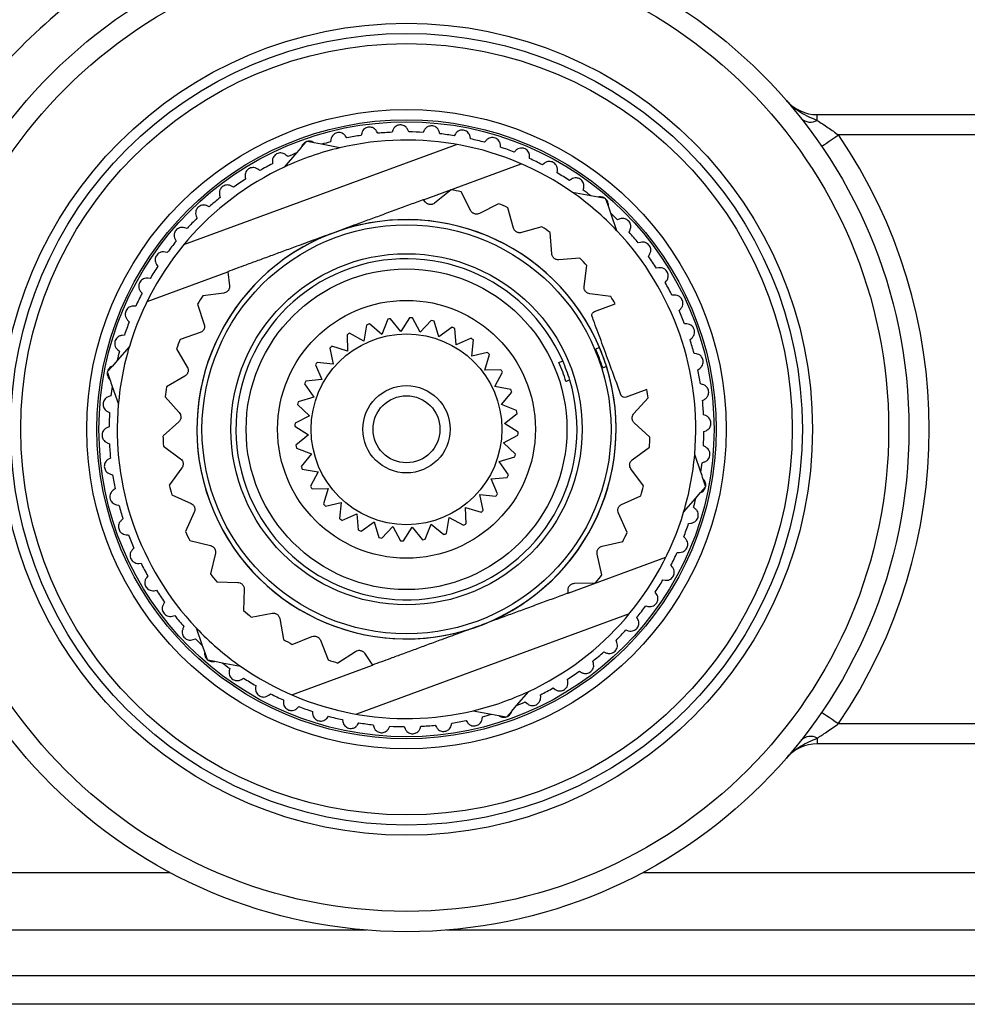
# Model space of a CAD drawing. Extents: x -1 to 787, y 0 to 385.
# Drawn here: x 223 to 270, y 288 to 336 of the extents above; entities that cross this region are included whole.
import ezdxf

# ---------------------------------------------------------------- set-up
doc = ezdxf.new("R2010")
doc.units = 0
doc.header["$LTSCALE"] = 10
doc.layers.get('0').update_dxf_attribs({"color": 2, "linetype": 'CONTINUOUS'})

msp = doc.modelspace()

# ---------------------------------------------------------------- linework, layer by layer
at = {"color": 2, "linetype": 'Continuous', "lineweight": 25}
for p, q in [((262.771, 331.409), (262.771, 331.694)), ((262.771, 331.694), (296.764, 331.694)), ((241.123, 330.775), (241.066, 330.876)), ((241.868, 330.934), (241.827, 330.827)), ((242.654, 330.844), (242.609, 330.949)), ((243.412, 330.923), (243.36, 330.821)), ((244.185, 330.751), (244.151, 330.861)), ((237.595, 330.355), (237.357, 330.08)), ((237.611, 330.373), (237.595, 330.355)), ((237.633, 330.369), (237.611, 330.373)), ((237.992, 330.3), (237.633, 330.369)), ((238.818, 330.472), (238.8, 330.359)), ((239.606, 330.548), (239.54, 330.641)), ((240.331, 330.783), (240.301, 330.672)), ((244.947, 330.751), (244.885, 330.655)), ((245.698, 330.5), (245.675, 330.612)), ((246.456, 330.42), (246.384, 330.331)), ((299.26, 330.694), (263.819, 330.694)), ((231.572, 325.292), (244.997, 330.231)), ((237.357, 330.08), (237.119, 329.805)), ((238.348, 330.232), (237.992, 330.3)), ((239.25, 330.059), (238.348, 330.232)), ((247.176, 330.091), (247.165, 330.205)), ((247.921, 329.933), (247.84, 329.851)), ((235.931, 329.387), (235.937, 329.272)), ((237.119, 329.805), (236.519, 329.11)), ((236.686, 329.624), (236.602, 329.702)), ((248.603, 329.53), (248.604, 329.645)), ((235.314, 328.939), (235.222, 329.007)), ((243.375, 327.503), (248.192, 329.275)), ((249.328, 329.295), (249.239, 329.223)), ((249.964, 328.823), (249.977, 328.937)), ((234.588, 328.624), (234.606, 328.51)), ((250.66, 328.513), (250.564, 328.451)), ((234.022, 328.114), (233.923, 328.172)), ((244.736, 327.991), (243.925, 327.333)), ((251.243, 327.978), (251.269, 328.09)), ((233.332, 327.724), (233.362, 327.614)), ((243.474, 327.38), (243.375, 327.503)), ((245.707, 326.962), (245.225, 327.89)), ((251.616, 327.693), (250.715, 327.866)), ((251.973, 327.625), (251.616, 327.693)), ((252.331, 327.556), (251.973, 327.625)), ((252.354, 327.552), (252.331, 327.556)), ((252.362, 327.53), (252.354, 327.552)), ((252.482, 327.186), (252.362, 327.53)), ((232.822, 327.158), (232.718, 327.206)), ((247.066, 327.308), (246.138, 326.826)), ((247.81, 326.104), (247.525, 327.11)), ((252.601, 326.843), (252.482, 327.186)), ((232.178, 326.699), (232.219, 326.592)), ((252.902, 325.975), (252.601, 326.843)), ((253.044, 326.556), (252.937, 326.515)), ((231.73, 326.082), (231.621, 326.119)), ((249.21, 326.169), (248.205, 325.884)), ((253.503, 325.911), (253.551, 326.015)), ((231.136, 325.558), (231.188, 325.456)), ((238.863, 325.843), (238.975, 325.884)), ((238.975, 325.884), (239.087, 325.925)), ((249.697, 324.841), (249.62, 325.883)), ((254.07, 325.401), (253.959, 325.371)), ((230.755, 324.898), (230.643, 324.923)), ((251.082, 324.622), (250.039, 324.545)), ((254.459, 324.712), (254.517, 324.81)), ((230.22, 324.315), (230.283, 324.219)), ((251.291, 323.223), (251.425, 324.259)), ((254.969, 324.145), (254.855, 324.127)), ((229.757, 322.494), (233.732, 323.956)), ((229.91, 323.619), (229.796, 323.632)), ((233.732, 323.956), (233.819, 323.262)), ((255.284, 323.419), (255.352, 323.511)), ((229.439, 322.983), (229.511, 322.894)), ((233.541, 322.905), (232.505, 322.775)), ((252.603, 322.73), (251.567, 322.864)), ((255.732, 322.803), (255.617, 322.796)), ((229.203, 322.258), (229.088, 322.259)), ((232.239, 322.351), (232.575, 321.362)), ((251.805, 322), (252.825, 322.375)), ((255.969, 322.047), (256.047, 322.132)), ((241.613, 321.616), (241.325, 320.867)), ((242.26, 321.015), (241.756, 321.638)), ((242.688, 321.692), (242.26, 321.015)), ((243.205, 320.976), (242.833, 321.686)), ((228.801, 321.576), (228.882, 321.495)), ((240.573, 321.331), (240.436, 320.541)), ((241.325, 320.867), (240.709, 321.381)), ((243.758, 321.557), (243.205, 320.976)), ((244.126, 320.755), (243.899, 321.524)), ((244.781, 321.217), (244.126, 320.755)), ((244.985, 320.358), (244.912, 321.156)), ((256.35, 321.387), (256.236, 321.393)), ((228.642, 320.831), (228.528, 320.82)), ((232.375, 320.956), (231.385, 320.62)), ((239.608, 320.848), (239.629, 320.047)), ((240.436, 320.541), (239.732, 320.924)), ((245.718, 320.683), (244.985, 320.358)), ((256.507, 320.612), (256.594, 320.687)), ((228.887, 320.278), (228.287, 319.584)), ((231.211, 320.152), (231.739, 319.25)), ((238.757, 320.187), (238.933, 319.405)), ((239.629, 320.047), (238.863, 320.285)), ((245.75, 319.8), (245.835, 320.598)), ((228.313, 320.111), (228.403, 320.039)), ((246.532, 319.977), (245.75, 319.8)), ((246.392, 319.105), (246.63, 319.87)), ((256.817, 319.915), (256.704, 319.933)), ((228.049, 319.309), (227.811, 319.033)), ((228.287, 319.584), (228.049, 319.309)), ((238.051, 319.372), (238.376, 318.64)), ((238.933, 319.405), (238.136, 319.49)), ((256.893, 319.127), (256.986, 319.194)), ((227.811, 319.033), (227.796, 319.015)), ((227.796, 319.015), (227.803, 318.993)), ((227.803, 318.993), (227.923, 318.649)), ((231.624, 318.812), (230.723, 318.284)), ((247.193, 319.125), (246.392, 319.105)), ((246.886, 318.297), (247.269, 319.001)), ((228.042, 318.306), (228.344, 317.439)), ((237.517, 318.436), (237.979, 317.781)), ((238.376, 318.64), (237.578, 318.567)), ((247.676, 318.161), (246.886, 318.297)), ((257.128, 318.402), (257.017, 318.432)), ((227.982, 317.84), (227.872, 317.806)), ((230.646, 317.79), (231.345, 317.014)), ((237.979, 317.781), (237.21, 317.554)), ((247.212, 317.409), (247.726, 318.025)), ((254.379, 318.152), (253.358, 317.776)), ((253.737, 316.964), (254.44, 317.737)), ((237.176, 317.413), (237.757, 316.86)), ((247.961, 317.121), (247.212, 317.409)), ((257.121, 317.611), (257.221, 317.667)), ((227.81, 317.067), (227.912, 317.015)), ((237.757, 316.86), (237.047, 316.488)), ((247.36, 316.474), (247.983, 316.978)), ((257.279, 316.865), (257.172, 316.906)), ((227.89, 316.309), (227.784, 316.264)), ((231.321, 316.562), (230.544, 315.863)), ((237.041, 316.343), (237.719, 315.915)), ((248.037, 316.045), (247.36, 316.474)), ((254.533, 315.809), (253.759, 316.511)), ((237.719, 315.915), (237.095, 315.411)), ((247.322, 315.528), (248.031, 315.901)), ((257.189, 316.079), (257.294, 316.124)), ((227.799, 315.523), (227.907, 315.482)), ((230.568, 315.364), (231.409, 314.743)), ((247.903, 314.976), (247.322, 315.528)), ((253.663, 314.694), (254.507, 315.31)), ((257.269, 315.321), (257.166, 315.373)), ((237.118, 315.268), (237.866, 314.98)), ((237.866, 314.98), (237.353, 314.364)), ((247.1, 314.608), (247.869, 314.835)), ((257.036, 314.083), (256.735, 314.95)), ((227.958, 314.777), (227.858, 314.721)), ((247.562, 313.953), (247.1, 314.608)), ((257.096, 314.548), (257.206, 314.582)), ((227.95, 313.986), (228.061, 313.956)), ((231.476, 314.296), (230.856, 313.455)), ((237.403, 314.228), (238.193, 314.091)), ((238.193, 314.091), (237.81, 313.387)), ((254.21, 313.403), (253.594, 314.246)), ((246.703, 313.749), (247.501, 313.821)), ((247.028, 313.016), (246.703, 313.749)), ((257.029, 313.08), (257.268, 313.356)), ((257.275, 313.395), (257.156, 313.739)), ((257.268, 313.356), (257.283, 313.373)), ((257.283, 313.373), (257.275, 313.395)), ((228.186, 313.261), (228.092, 313.195)), ((230.98, 312.971), (231.929, 312.532)), ((237.885, 313.263), (238.687, 313.284)), ((238.687, 313.284), (238.448, 312.518)), ((246.145, 312.983), (246.943, 312.899)), ((246.322, 312.201), (246.145, 312.983)), ((253.133, 312.485), (254.084, 312.919)), ((256.792, 312.805), (257.029, 313.08)), ((228.261, 312.473), (228.374, 312.455)), ((238.546, 312.412), (239.328, 312.588)), ((239.328, 312.588), (239.244, 311.791)), ((256.191, 312.11), (256.792, 312.805)), ((232.085, 312.108), (231.647, 311.159)), ((239.361, 311.705), (240.094, 312.031)), ((240.094, 312.031), (240.166, 311.232)), ((245.45, 312.341), (246.215, 312.103)), ((245.47, 311.54), (245.45, 312.341)), ((253.409, 311.111), (252.975, 312.061)), ((256.765, 312.278), (256.676, 312.35)), ((228.571, 311.777), (228.485, 311.701)), ((240.298, 311.172), (240.953, 311.634)), ((240.953, 311.634), (241.18, 310.865)), ((241.321, 310.831), (241.873, 311.412)), ((241.873, 311.412), (242.246, 310.702)), ((243.466, 310.773), (243.754, 311.521)), ((243.754, 311.521), (244.37, 311.008)), ((244.506, 311.058), (244.642, 311.848)), ((244.642, 311.848), (245.346, 311.464)), ((256.436, 311.558), (256.55, 311.568)), ((228.728, 311.001), (228.843, 310.995)), ((242.39, 310.696), (242.819, 311.374)), ((242.819, 311.374), (243.323, 310.75)), ((231.866, 310.71), (232.883, 310.472)), ((252.17, 310.428), (253.188, 310.662)), ((256.278, 310.812), (256.197, 310.893)), ((229.109, 310.341), (229.031, 310.257)), ((233.122, 310.087), (232.883, 309.07)), ((252.163, 309.027), (251.93, 310.045)), ((255.875, 310.13), (255.99, 310.129)), ((229.347, 309.586), (229.461, 309.592)), ((250.503, 308.122), (255.321, 309.894)), ((255.64, 309.405), (255.568, 309.495)), ((229.795, 308.969), (229.726, 308.877)), ((233.188, 308.674), (234.233, 308.645)), ((250.812, 308.608), (251.857, 308.632)), ((255.169, 308.77), (255.282, 308.756)), ((230.11, 308.243), (230.223, 308.261)), ((234.544, 308.316), (234.515, 307.272)), ((250.503, 308.122), (250.5, 308.281)), ((254.859, 308.073), (254.796, 308.169)), ((230.62, 307.677), (230.561, 307.578)), ((234.893, 306.945), (235.922, 307.127)), ((253.507, 307.096), (240.081, 302.158)), ((254.323, 307.49), (254.435, 307.465)), ((231.009, 306.987), (231.12, 307.017)), ((236.293, 306.868), (236.475, 305.839)), ((253.942, 306.83), (253.89, 306.932)), ((231.575, 306.477), (231.527, 306.373)), ((232.176, 306.413), (232.478, 305.546)), ((245.992, 306.463), (246.104, 306.504)), ((246.104, 306.504), (246.215, 306.545)), ((253.349, 306.306), (253.458, 306.269)), ((232.034, 305.832), (232.142, 305.874)), ((236.912, 305.596), (237.883, 305.981)), ((238.298, 305.802), (238.684, 304.83)), ((252.901, 305.689), (252.86, 305.797)), ((232.478, 305.546), (232.597, 305.203)), ((232.597, 305.203), (232.717, 304.858)), ((239.16, 304.68), (240.034, 305.253)), ((240.477, 305.161), (240.861, 304.576)), ((252.256, 305.23), (252.36, 305.182)), ((232.717, 304.858), (232.724, 304.836)), ((232.724, 304.836), (232.747, 304.832)), ((232.747, 304.832), (233.105, 304.763)), ((233.105, 304.763), (233.462, 304.695)), ((233.462, 304.695), (234.364, 304.523)), ((251.746, 304.664), (251.716, 304.775)), ((233.835, 304.41), (233.81, 304.298)), ((236.886, 303.113), (240.861, 304.576)), ((251.057, 304.275), (251.155, 304.216)), ((234.418, 303.875), (234.515, 303.937)), ((250.49, 303.765), (250.472, 303.878)), ((235.115, 303.565), (235.101, 303.451)), ((235.751, 303.093), (235.84, 303.166)), ((247.959, 302.584), (248.559, 303.278)), ((249.764, 303.45), (249.856, 303.381)), ((236.475, 302.858), (236.474, 302.743)), ((248.392, 302.764), (248.477, 302.686)), ((249.148, 303.002), (249.142, 303.116)), ((237.157, 302.456), (237.238, 302.537)), ((237.903, 302.297), (237.913, 302.183)), ((245.828, 302.329), (246.73, 302.156)), ((247.483, 302.033), (247.722, 302.309)), ((247.722, 302.309), (247.959, 302.584)), ((238.623, 301.968), (238.695, 302.058)), ((239.381, 301.889), (239.403, 301.776)), ((240.131, 301.637), (240.194, 301.733)), ((244.747, 301.605), (244.777, 301.716)), ((245.472, 301.841), (245.539, 301.747)), ((246.26, 301.916), (246.278, 302.029)), ((246.73, 302.156), (247.087, 302.088)), ((247.087, 302.088), (247.445, 302.02)), ((247.445, 302.02), (247.468, 302.015)), ((247.468, 302.015), (247.483, 302.033)), ((240.893, 301.637), (240.927, 301.527)), ((241.666, 301.465), (241.718, 301.567)), ((242.424, 301.545), (242.469, 301.439)), ((243.21, 301.454), (243.251, 301.561)), ((243.956, 301.613), (244.012, 301.513)), ((263.819, 301.694), (299.26, 301.694)), ((262.771, 300.979), (262.771, 300.694)), ((300.308, 300.694), (262.771, 300.694)), ((205.893, 294.351), (230.901, 294.351)), ((254.177, 294.351), (280.194, 294.351)), ((240.57, 291.523), (207.373, 291.523)), ((279.39, 291.523), (244.508, 291.523)), ((208.319, 289.28), (278.946, 289.28)), ((278.681, 287.866), (208.821, 287.866))]:
    msp.add_line(p, q, dxfattribs=at)
at = {"color": 2, "linetype": 'Continuous', "lineweight": 25, "flags": 128}
for points in [[(262.992, 330.131), (263.008, 330.142), (263.055, 330.174), (263.132, 330.226), (263.234, 330.296), (263.36, 330.381), (263.502, 330.479), (263.657, 330.584), (263.819, 330.694)], [(262.992, 302.257), (263.008, 302.246), (263.055, 302.214), (263.132, 302.162), (263.234, 302.092), (263.36, 302.007), (263.502, 301.91), (263.657, 301.804), (263.819, 301.694)]]:
    msp.add_lwpolyline(points, dxfattribs=at)
at = {"color": 2, "linetype": 'Continuous', "lineweight": 25}
for radius in [24.75, 23.75, 20, 19.5, 19, 15.75, 15.25, 15.15, 10.075, 8.65, 7.9, 6.35, 4.7, 2.15, 1.65]:
    msp.add_circle((242.539, 316.194), radius, dxfattribs=at)
for centre, radius, start, end in [((242.539, 316.194), 26.75, 124.6712, 147.249), ((262.771, 333.694), 2, 220.8594, 270), ((262.445, 332.004), 0.678, 227.3177, 298.7294), ((242.539, 316.194), 14.65, 92.7865, 95.5494), ((242.539, 316.194), 14.65, 86.7865, 89.5494), ((242.539, 316.194), 14.65, 104.7865, 106.6231), ((242.539, 316.194), 14.25, 54.9904, 103.3455), ((242.539, 316.194), 14.65, 98.7865, 101.5494), ((242.539, 316.194), 14.65, 80.7865, 83.5494), ((242.539, 316.194), 14.65, 74.7865, 77.5494), ((242.539, 316.194), 25.75, 325.7291, 34.2709), ((242.539, 316.194), 14.25, 103.3455, 114.9904), ((242.539, 316.194), 14.65, 68.7865, 71.5494), ((242.539, 316.194), 14.65, 111.7128, 113.5494), ((242.539, 316.194), 14.65, 62.7865, 65.5494), ((242.539, 316.194), 14.25, 114.9904, 163.3455), ((242.539, 316.194), 14.65, 116.7865, 119.5494), ((242.539, 316.194), 14.65, 122.7865, 125.5494), ((242.539, 316.194), 14.65, 56.7865, 59.5494), ((242.539, 316.194), 12, 77.0657, 79.4524), ((242.539, 316.194), 14.65, 51.7128, 53.5494), ((242.539, 316.194), 14.65, 128.7865, 131.5494), ((242.539, 316.194), 14.25, 43.3455, 54.9904), ((242.539, 316.194), 12, 65.4528, 67.8395), ((242.539, 316.194), 14.65, 134.7865, 137.5494), ((242.539, 316.194), 10.325, 22.9702, 17.4188), ((242.539, 316.194), 10.326, 290.8541, 109.5349), ((242.539, 316.194), 14.65, 44.7865, 46.6231), ((242.539, 316.194), 12, 53.8399, 56.2266), ((242.539, 316.194), 14.25, 354.9904, 43.3455), ((242.539, 316.194), 10.326, 110.8541, 289.5349), ((242.539, 316.194), 14.65, 38.7865, 41.5494), ((242.539, 316.194), 14.65, 140.7865, 143.5494), ((242.539, 316.194), 8.4, 23.607, 16.7821), ((242.539, 316.194), 12, 42.227, 44.6137), ((242.539, 316.194), 14.65, 32.7865, 35.5494), ((242.539, 316.194), 14.65, 146.7865, 149.5494), ((242.539, 316.194), 14.65, 26.7865, 29.5494), ((242.539, 316.194), 14.65, 152.7865, 155.5494), ((242.539, 316.194), 12, 146.7431, 149.1298), ((242.539, 316.194), 12, 31.0015, 33.0008), ((242.539, 316.194), 5.5, 98.1898, 99.6992), ((242.539, 316.194), 5.5, 86.9398, 88.4492), ((242.539, 316.194), 14.65, 20.7865, 23.5494), ((242.539, 316.194), 14.65, 158.7865, 161.5494), ((242.539, 316.194), 5.5, 109.4398, 110.9492), ((242.539, 316.194), 5.5, 75.6898, 77.1992), ((242.539, 316.194), 5.5, 64.4398, 65.9492), ((242.539, 316.194), 5.5, 120.6898, 122.1992), ((242.539, 316.194), 5.5, 53.1898, 54.6992), ((242.539, 316.194), 14.25, 163.3455, 174.9904), ((242.539, 316.194), 12, 158.356, 160.7427), ((242.539, 316.194), 5.5, 131.9398, 133.4492), ((242.539, 316.194), 10.125, 17.364, 23.0251), ((242.539, 316.194), 10.325, 17.4188, 22.9702), ((242.539, 316.194), 14.65, 14.7865, 17.5494), ((242.539, 316.194), 14.65, 164.7865, 166.6231), ((242.539, 316.194), 5.5, 41.9398, 43.4492), ((242.539, 316.194), 5.5, 143.1898, 144.6992), ((242.539, 316.194), 8.2, 16.6987, 23.6903), ((242.539, 316.194), 8.4, 16.7821, 23.607), ((242.539, 316.194), 5.5, 30.6898, 32.1992), ((242.539, 316.194), 14.65, 8.7865, 11.5494), ((242.539, 316.194), 14.65, 171.7128, 173.5494), ((242.539, 316.194), 12, 169.9689, 172.3556), ((242.539, 316.194), 5.5, 154.4398, 155.9492), ((242.539, 316.194), 5.5, 19.4398, 20.9492), ((242.539, 316.194), 12, 7.3883, 9.3876), ((242.539, 316.194), 14.25, 174.9904, 223.3455), ((242.539, 316.194), 5.5, 165.6898, 167.1992), ((242.539, 316.194), 14.65, 2.7865, 5.5494), ((242.539, 316.194), 14.65, 176.7865, 179.5494), ((242.539, 316.194), 5.5, 8.1898, 9.6992), ((242.539, 316.194), 5.5, 176.9398, 178.4492), ((242.539, 316.194), 12, 181.5818, 183.9685), ((242.539, 316.194), 5.5, 356.9398, 358.4492), ((242.539, 316.194), 12, 355.7754, 358.1621), ((242.539, 316.194), 14.65, 356.7865, 359.5494), ((242.539, 316.194), 14.65, 182.7865, 185.5494), ((242.539, 316.194), 5.5, 188.1898, 189.6992), ((242.539, 316.194), 5.5, 345.6898, 347.1992), ((242.539, 316.194), 14.25, 343.3455, 354.9904), ((242.539, 316.194), 5.5, 199.4398, 200.9492), ((242.539, 316.194), 14.65, 351.7128, 353.5494), ((242.539, 316.194), 14.65, 188.7865, 191.5494), ((242.539, 316.194), 5.5, 334.4398, 335.9492), ((242.539, 316.194), 12, 193.1947, 195.5814), ((242.539, 316.194), 5.5, 210.6898, 212.1992), ((242.539, 316.194), 12, 344.1625, 346.5492), ((242.539, 316.194), 5.5, 323.1898, 324.6992), ((242.539, 316.194), 14.65, 194.7865, 197.5494), ((242.539, 316.194), 5.5, 221.9398, 223.4492), ((242.539, 316.194), 14.65, 344.7865, 346.6231), ((242.539, 316.194), 5.5, 311.9398, 313.4492), ((242.539, 316.194), 14.25, 294.9904, 343.3455), ((242.539, 316.194), 5.5, 233.1898, 234.6992), ((242.539, 316.194), 5.5, 300.6898, 302.1992), ((242.539, 316.194), 14.65, 338.7865, 341.5494), ((242.539, 316.194), 14.65, 200.7865, 203.5494), ((242.539, 316.194), 12, 204.8077, 207.1943), ((242.539, 316.194), 5.5, 244.4398, 245.9492), ((242.539, 316.194), 5.5, 289.4398, 290.9492), ((242.539, 316.194), 12, 332.5496, 334.9363), ((242.539, 316.194), 5.5, 255.6898, 257.1992), ((242.539, 316.194), 5.5, 266.9398, 268.4492), ((242.539, 316.194), 5.5, 278.1898, 279.6992), ((242.539, 316.194), 14.65, 332.7865, 335.5494), ((242.539, 316.194), 14.65, 206.7865, 209.5494), ((242.539, 316.194), 12, 216.4206, 218.8072), ((242.539, 316.194), 12, 320.9367, 323.3234), ((242.539, 316.194), 14.65, 326.7865, 329.5494), ((242.539, 316.194), 14.65, 212.7865, 215.5494), ((242.539, 316.194), 12, 228.0335, 230.4201), ((242.539, 316.194), 14.65, 320.7865, 323.5494), ((242.539, 316.194), 14.65, 218.7865, 221.5494), ((242.539, 316.194), 14.25, 223.3455, 234.9904), ((242.539, 316.194), 14.65, 314.7865, 317.5494), ((242.539, 316.194), 14.65, 224.7865, 226.6231), ((242.539, 316.194), 12, 239.6464, 242.033), ((242.539, 316.194), 14.65, 308.7865, 311.5494), ((242.539, 316.194), 14.65, 231.7128, 233.5494), ((242.539, 316.194), 12, 251.2593, 253.6459), ((242.539, 316.194), 14.25, 234.9904, 283.3455), ((242.539, 316.194), 14.65, 302.7865, 305.5494), ((242.539, 316.194), 14.65, 236.7865, 239.5494), ((242.539, 316.194), 14.65, 242.7865, 245.5494), ((242.539, 316.194), 14.25, 283.3455, 294.9904), ((242.539, 316.194), 14.65, 296.7865, 299.5494), ((242.539, 316.194), 14.65, 291.7128, 293.5494), ((242.539, 316.194), 14.65, 248.7865, 251.5494), ((242.539, 316.194), 14.65, 254.7865, 257.5494), ((242.539, 316.194), 14.65, 260.7865, 263.5494), ((242.539, 316.194), 14.65, 278.7865, 281.5494), ((242.539, 316.194), 14.65, 284.7865, 286.6231), ((242.539, 316.194), 14.65, 266.7865, 269.5494), ((242.539, 316.194), 14.65, 272.7865, 275.5494), ((262.445, 300.385), 0.678, 61.2706, 132.6823), ((262.771, 298.694), 2, 90, 139.1406)]:
    msp.add_arc(centre, radius, start, end, dxfattribs=at)
for points, knots in [([(261.258, 332.386), (261.26, 332.384), (261.353, 332.276), (261.568, 332.065), (261.941, 331.8), (262.354, 331.588), (262.635, 331.467), (262.771, 331.409)], [0, 0, 0, 0, 0.004725, 0.232967, 0.4907, 0.75304, 1, 1, 1, 1]), ([(262.771, 331.409), (262.858, 331.353), (263.035, 331.24), (263.305, 331.058), (263.568, 330.876), (263.735, 330.755), (263.819, 330.694)], [0, 0, 0, 0, 0.26209, 0.530168, 0.763753, 1, 1, 1, 1]), ([(241.066, 330.876), (241.037, 330.918), (240.988, 330.988), (240.873, 331.054), (240.761, 331.083), (240.652, 331.079), (240.552, 331.049), (240.459, 330.992), (240.374, 330.902), (240.346, 330.825), (240.331, 330.783)], [0, 0, 0, 0, 0.185957, 0.312011, 0.414548, 0.517673, 0.608001, 0.700251, 0.83857, 1, 1, 1, 1]), ([(242.609, 330.949), (242.584, 330.994), (242.542, 331.069), (242.435, 331.147), (242.328, 331.187), (242.218, 331.195), (242.116, 331.175), (242.017, 331.128), (241.924, 331.048), (241.887, 330.974), (241.868, 330.934)], [0, 0, 0, 0, 0.185953, 0.312018, 0.414554, 0.517673, 0.60799, 0.700249, 0.838574, 1, 1, 1, 1]), ([(244.151, 330.861), (244.131, 330.908), (244.097, 330.987), (243.999, 331.076), (243.896, 331.127), (243.788, 331.147), (243.684, 331.137), (243.581, 331.101), (243.48, 331.031), (243.436, 330.961), (243.412, 330.923)], [0, 0, 0, 0, 0.185958, 0.3120179, 0.4145543, 0.5176654, 0.6079971, 0.7002573, 0.8385755, 1, 1, 1, 1]), ([(245.675, 330.612), (245.66, 330.661), (245.635, 330.744), (245.547, 330.842), (245.449, 330.903), (245.344, 330.934), (245.24, 330.936), (245.133, 330.911), (245.025, 330.851), (244.975, 330.786), (244.947, 330.751)], [0, 0, 0, 0, 0.185958, 0.312021, 0.414558, 0.517675, 0.607995, 0.700248, 0.838576, 1, 1, 1, 1]), ([(237.595, 330.355), (237.566, 330.341), (237.507, 330.312), (237.428, 330.236), (237.379, 330.155), (237.362, 330.099), (237.357, 330.08)], [0, 0, 0, 0, 0.230023, 0.466383, 0.820752, 1, 1, 1, 1]), ([(237.992, 330.3), (237.969, 330.316), (237.918, 330.351), (237.82, 330.383), (237.717, 330.388), (237.657, 330.374), (237.633, 330.369)], [0, 0, 0, 0, 0.242568, 0.5654631, 0.8280872, 1, 1, 1, 1]), ([(239.54, 330.641), (239.506, 330.68), (239.45, 330.745), (239.329, 330.799), (239.215, 330.815), (239.106, 330.801), (239.011, 330.76), (238.923, 330.693), (238.849, 330.595), (238.829, 330.515), (238.818, 330.472)], [0, 0, 0, 0, 0.185949, 0.312013, 0.414552, 0.517672, 0.607987, 0.700243, 0.838568, 1, 1, 1, 1]), ([(247.165, 330.205), (247.155, 330.256), (247.139, 330.34), (247.061, 330.447), (246.971, 330.519), (246.869, 330.56), (246.766, 330.573), (246.657, 330.559), (246.544, 330.511), (246.487, 330.452), (246.456, 330.42)], [0, 0, 0, 0, 0.185946, 0.312008, 0.414546, 0.517665, 0.607991, 0.700245, 0.83857, 1, 1, 1, 1]), ([(248.604, 329.645), (248.6, 329.696), (248.592, 329.782), (248.526, 329.897), (248.444, 329.977), (248.347, 330.029), (248.246, 330.052), (248.136, 330.05), (248.018, 330.014), (247.955, 329.961), (247.921, 329.933)], [0, 0, 0, 0, 0.185941, 0.312006, 0.414545, 0.517669, 0.607982, 0.700246, 0.838557, 1, 1, 1, 1]), ([(236.602, 329.702), (236.561, 329.733), (236.492, 329.784), (236.363, 329.812), (236.248, 329.805), (236.144, 329.768), (236.059, 329.708), (235.988, 329.625), (235.935, 329.513), (235.932, 329.431), (235.931, 329.387)], [0, 0, 0, 0, 0.185675, 0.3118, 0.414382, 0.517529, 0.607862, 0.700105, 0.838377, 1, 1, 1, 1]), ([(249.977, 328.937), (249.978, 328.989), (249.98, 329.075), (249.926, 329.196), (249.852, 329.284), (249.762, 329.346), (249.663, 329.38), (249.554, 329.389), (249.433, 329.366), (249.365, 329.32), (249.328, 329.295)], [0, 0, 0, 0, 0.185931, 0.311999, 0.414535, 0.51766, 0.60798, 0.700241, 0.838557, 1, 1, 1, 1]), ([(235.222, 329.007), (235.178, 329.034), (235.104, 329.078), (234.973, 329.092), (234.86, 329.073), (234.761, 329.025), (234.682, 328.956), (234.62, 328.867), (234.579, 328.75), (234.585, 328.668), (234.588, 328.624)], [0, 0, 0, 0, 0.185763, 0.31187, 0.414427, 0.517572, 0.607901, 0.700152, 0.838441, 1, 1, 1, 1]), ([(251.269, 328.09), (251.275, 328.141), (251.285, 328.227), (251.244, 328.352), (251.181, 328.448), (251.097, 328.519), (251.002, 328.563), (250.895, 328.583), (250.772, 328.573), (250.699, 328.534), (250.66, 328.513)], [0, 0, 0, 0, 0.185912, 0.311989, 0.414523, 0.517649, 0.607982, 0.700228, 0.838552, 1, 1, 1, 1]), ([(233.923, 328.172), (233.877, 328.194), (233.798, 328.23), (233.666, 328.23), (233.555, 328.199), (233.462, 328.142), (233.391, 328.065), (233.339, 327.969), (233.31, 327.849), (233.325, 327.768), (233.332, 327.724)], [0, 0, 0, 0, 0.185825, 0.311915, 0.414464, 0.517605, 0.607929, 0.700183, 0.838479, 1, 1, 1, 1]), ([(243.375, 327.503), (243.351, 327.494), (243.109, 327.405), (242.635, 327.231), (241.929, 326.971), (241.227, 326.713), (240.535, 326.458), (239.863, 326.211), (239.376, 326.032), (239.117, 325.937), (239.087, 325.925)], [0, 0, 0, 0, 0.018316, 0.191822, 0.365497, 0.538729, 0.685887, 0.8334, 0.980363, 1, 1, 1, 1]), ([(252.331, 327.556), (252.304, 327.574), (252.249, 327.611), (252.144, 327.642), (252.05, 327.644), (251.992, 327.63), (251.973, 327.625)], [0, 0, 0, 0, 0.229996, 0.466333, 0.820652, 1, 1, 1, 1]), ([(252.482, 327.186), (252.484, 327.212), (252.489, 327.275), (252.467, 327.375), (252.421, 327.467), (252.378, 327.512), (252.362, 327.53)], [0, 0, 0, 0, 0.24244, 0.565353, 0.828008, 1, 1, 1, 1]), ([(232.718, 327.206), (232.67, 327.223), (232.588, 327.251), (232.457, 327.237), (232.35, 327.194), (232.263, 327.127), (232.201, 327.044), (232.158, 326.943), (232.143, 326.821), (232.165, 326.741), (232.178, 326.699)], [0, 0, 0, 0, 0.185861, 0.311947, 0.414496, 0.517628, 0.607955, 0.700207, 0.838511, 1, 1, 1, 1]), ([(243.925, 327.333), (243.895, 327.312), (243.854, 327.284), (243.771, 327.263), (243.708, 327.26), (243.648, 327.269), (243.588, 327.289), (243.524, 327.326), (243.493, 327.36), (243.474, 327.38)], [0, 0, 0, 0, 0.2607488, 0.3669829, 0.4741511, 0.5697644, 0.6560859, 0.8010671, 1, 1, 1, 1]), ([(246.138, 326.826), (246.105, 326.812), (246.059, 326.792), (245.974, 326.788), (245.912, 326.798), (245.854, 326.819), (245.8, 326.851), (245.745, 326.9), (245.721, 326.939), (245.707, 326.962)], [0, 0, 0, 0, 0.260782, 0.367, 0.474164, 0.569775, 0.656091, 0.801084, 1, 1, 1, 1]), ([(253.551, 326.015), (253.568, 326.064), (253.596, 326.145), (253.582, 326.277), (253.54, 326.384), (253.472, 326.47), (253.389, 326.533), (253.288, 326.575), (253.166, 326.591), (253.087, 326.568), (253.044, 326.556)], [0, 0, 0, 0, 0.185861, 0.311944, 0.41449, 0.517621, 0.607955, 0.700207, 0.838501, 1, 1, 1, 1]), ([(231.621, 326.119), (231.571, 326.131), (231.487, 326.15), (231.358, 326.122), (231.256, 326.069), (231.176, 325.993), (231.123, 325.904), (231.091, 325.799), (231.089, 325.676), (231.12, 325.599), (231.136, 325.558)], [0, 0, 0, 0, 0.185889, 0.311961, 0.414509, 0.517636, 0.607964, 0.700218, 0.838527, 1, 1, 1, 1]), ([(248.205, 325.884), (248.17, 325.877), (248.12, 325.867), (248.036, 325.88), (247.977, 325.902), (247.925, 325.934), (247.878, 325.976), (247.834, 326.035), (247.819, 326.079), (247.81, 326.104)], [0, 0, 0, 0, 0.260788, 0.366997, 0.474161, 0.569783, 0.656097, 0.801094, 1, 1, 1, 1]), ([(238.863, 325.843), (238.719, 325.79), (238.43, 325.684), (237.996, 325.525), (237.565, 325.366), (237.055, 325.178), (236.477, 324.966), (235.837, 324.73), (235.217, 324.502), (234.505, 324.24), (234.024, 324.063), (233.732, 323.956)], [0, 0, 0, 0, 0.075714, 0.151433, 0.228838, 0.306252, 0.429255, 0.552308, 0.678512, 0.804746, 1, 1, 1, 1]), ([(254.517, 324.81), (254.539, 324.857), (254.575, 324.935), (254.575, 325.067), (254.544, 325.178), (254.487, 325.271), (254.41, 325.342), (254.314, 325.395), (254.194, 325.423), (254.113, 325.409), (254.07, 325.401)], [0, 0, 0, 0, 0.185819, 0.311915, 0.414467, 0.517601, 0.607931, 0.700188, 0.838485, 1, 1, 1, 1]), ([(230.643, 324.923), (230.592, 324.93), (230.507, 324.94), (230.381, 324.899), (230.285, 324.836), (230.214, 324.752), (230.171, 324.657), (230.15, 324.55), (230.161, 324.427), (230.199, 324.354), (230.22, 324.315)], [0, 0, 0, 0, 0.185911, 0.31199, 0.414524, 0.517651, 0.607976, 0.700231, 0.838544, 1, 1, 1, 1]), ([(250.039, 324.545), (250.004, 324.545), (249.953, 324.545), (249.874, 324.575), (249.82, 324.608), (249.776, 324.65), (249.738, 324.701), (249.707, 324.768), (249.7, 324.814), (249.697, 324.841)], [0, 0, 0, 0, 0.260755, 0.366991, 0.47416, 0.569762, 0.656087, 0.801074, 1, 1, 1, 1]), ([(255.352, 323.511), (255.379, 323.555), (255.423, 323.629), (255.437, 323.76), (255.418, 323.874), (255.37, 323.973), (255.301, 324.051), (255.212, 324.114), (255.095, 324.154), (255.013, 324.148), (254.969, 324.145)], [0, 0, 0, 0, 0.185761, 0.311869, 0.414429, 0.517572, 0.607901, 0.700149, 0.838444, 1, 1, 1, 1]), ([(229.796, 323.632), (229.745, 323.633), (229.659, 323.634), (229.538, 323.581), (229.449, 323.507), (229.387, 323.417), (229.354, 323.318), (229.345, 323.209), (229.368, 323.088), (229.414, 323.02), (229.439, 322.983)], [0, 0, 0, 0, 0.185933, 0.311999, 0.414534, 0.517655, 0.607979, 0.700238, 0.838553, 1, 1, 1, 1]), ([(233.819, 323.262), (233.821, 323.226), (233.823, 323.176), (233.797, 323.095), (233.767, 323.039), (233.727, 322.993), (233.678, 322.953), (233.613, 322.918), (233.568, 322.91), (233.541, 322.905)], [0, 0, 0, 0, 0.260768, 0.366998, 0.474165, 0.569784, 0.656111, 0.801083, 1, 1, 1, 1]), ([(251.567, 322.864), (251.532, 322.872), (251.482, 322.882), (251.411, 322.927), (251.365, 322.97), (251.33, 323.021), (251.303, 323.078), (251.286, 323.15), (251.289, 323.196), (251.291, 323.223)], [0, 0, 0, 0, 0.260716, 0.366945, 0.474125, 0.569747, 0.656072, 0.801036, 1, 1, 1, 1]), ([(256.047, 322.132), (256.078, 322.173), (256.13, 322.241), (256.157, 322.371), (256.15, 322.486), (256.113, 322.589), (256.053, 322.674), (255.97, 322.746), (255.858, 322.798), (255.776, 322.801), (255.732, 322.803)], [0, 0, 0, 0, 0.185677, 0.311806, 0.414379, 0.517532, 0.607871, 0.700111, 0.838385, 1, 1, 1, 1]), ([(229.088, 322.259), (229.037, 322.255), (228.951, 322.247), (228.837, 322.181), (228.756, 322.099), (228.704, 322.002), (228.681, 321.901), (228.684, 321.791), (228.719, 321.673), (228.772, 321.61), (228.801, 321.576)], [0, 0, 0, 0, 0.185943, 0.312005, 0.414549, 0.517664, 0.607989, 0.700245, 0.838559, 1, 1, 1, 1]), ([(251.686, 321.743), (251.682, 321.757), (251.671, 321.794), (251.675, 321.858), (251.709, 321.945), (251.767, 321.978), (251.805, 322)], [0, 0, 0, 0, 0.095583, 0.239471, 0.509714, 1, 1, 1, 1]), ([(253.101, 317.895), (253.01, 318.145), (252.824, 318.648), (252.571, 319.337), (252.351, 319.935), (252.165, 320.441), (251.979, 320.947), (251.819, 321.383), (251.722, 321.645), (251.686, 321.743)], [0, 0, 0, 0, 0.199318, 0.401762, 0.52966, 0.657561, 0.789406, 0.921271, 1, 1, 1, 1]), ([(232.575, 321.362), (232.584, 321.327), (232.597, 321.278), (232.587, 321.194), (232.569, 321.134), (232.539, 321.08), (232.499, 321.031), (232.443, 320.984), (232.4, 320.966), (232.375, 320.956)], [0, 0, 0, 0, 0.260783, 0.367008, 0.474177, 0.569783, 0.656103, 0.801091, 1, 1, 1, 1]), ([(256.594, 320.687), (256.629, 320.725), (256.687, 320.788), (256.728, 320.914), (256.733, 321.029), (256.707, 321.135), (256.656, 321.226), (256.581, 321.306), (256.476, 321.37), (256.394, 321.381), (256.35, 321.387)], [0, 0, 0, 0, 0.185932, 0.312, 0.414539, 0.517659, 0.607984, 0.700242, 0.838554, 1, 1, 1, 1]), ([(228.528, 320.82), (228.478, 320.81), (228.393, 320.794), (228.286, 320.716), (228.215, 320.626), (228.173, 320.524), (228.161, 320.421), (228.175, 320.312), (228.222, 320.199), (228.282, 320.141), (228.313, 320.111)], [0, 0, 0, 0, 0.18595, 0.31201, 0.414549, 0.517664, 0.607988, 0.700244, 0.838565, 1, 1, 1, 1]), ([(251.858, 320.154), (251.871, 320.159), (251.925, 320.179), (251.999, 320.206), (252.041, 320.222), (252.045, 320.223), (252.046, 320.224)], [0, 0, 0, 0, 0.115398, 0.478644, 0.841907, 1, 1, 1, 1]), ([(256.986, 319.194), (257.025, 319.227), (257.09, 319.284), (257.144, 319.405), (257.161, 319.518), (257.146, 319.627), (257.105, 319.723), (257.039, 319.81), (256.94, 319.885), (256.86, 319.905), (256.817, 319.915)], [0, 0, 0, 0, 0.185943, 0.312009, 0.414547, 0.517666, 0.607987, 0.700245, 0.838565, 1, 1, 1, 1]), ([(228.049, 319.309), (228.025, 319.297), (227.968, 319.27), (227.892, 319.201), (227.836, 319.115), (227.818, 319.056), (227.811, 319.033)], [0, 0, 0, 0, 0.242613, 0.565484, 0.828109, 1, 1, 1, 1]), ([(231.739, 319.25), (231.754, 319.218), (231.777, 319.173), (231.785, 319.088), (231.779, 319.025), (231.76, 318.967), (231.731, 318.91), (231.685, 318.853), (231.647, 318.827), (231.624, 318.812)], [0, 0, 0, 0, 0.26077, 0.366997, 0.474165, 0.569777, 0.6561, 0.801086, 1, 1, 1, 1]), ([(250.048, 319.489), (250.053, 319.491), (250.099, 319.508), (250.173, 319.535), (250.229, 319.555), (250.234, 319.557), (250.236, 319.558)], [0, 0, 0, 0, 0.039684, 0.403055, 0.766444, 1, 1, 1, 1]), ([(252.391, 319.285), (252.387, 319.284), (252.38, 319.281), (252.321, 319.259), (252.255, 319.235), (252.216, 319.221), (252.203, 319.216)], [0, 0, 0, 0, 0.2955062, 0.6582248, 0.8846621, 1, 1, 1, 1]), ([(227.803, 318.993), (227.801, 318.961), (227.797, 318.895), (227.823, 318.788), (227.868, 318.706), (227.909, 318.663), (227.923, 318.649)], [0, 0, 0, 0, 0.23005, 0.466412, 0.820788, 1, 1, 1, 1]), ([(227.923, 318.649), (227.962, 318.535), (228.002, 318.421), (228.042, 318.306), (228.042, 318.306)], [0, 0, 0, 0, 0.994188, 1, 1, 1, 1]), ([(250.581, 318.62), (250.581, 318.62), (250.581, 318.619), (250.562, 318.612), (250.493, 318.587), (250.428, 318.563), (250.398, 318.552), (250.393, 318.55)], [0, 0, 0, 0, 0.008594, 0.371354, 0.734109, 0.960341, 1, 1, 1, 1]), ([(257.221, 317.667), (257.263, 317.696), (257.333, 317.746), (257.399, 317.86), (257.428, 317.972), (257.425, 318.082), (257.394, 318.181), (257.337, 318.275), (257.247, 318.359), (257.17, 318.387), (257.128, 318.402)], [0, 0, 0, 0, 0.185955, 0.312015, 0.414552, 0.51767, 0.607992, 0.700252, 0.838572, 1, 1, 1, 1]), ([(227.872, 317.806), (227.825, 317.786), (227.746, 317.752), (227.657, 317.654), (227.606, 317.551), (227.587, 317.443), (227.596, 317.339), (227.632, 317.236), (227.703, 317.134), (227.772, 317.091), (227.81, 317.067)], [0, 0, 0, 0, 0.185959, 0.312019, 0.414553, 0.517672, 0.607997, 0.700256, 0.838576, 1, 1, 1, 1]), ([(253.358, 317.776), (253.315, 317.768), (253.255, 317.757), (253.176, 317.796), (253.134, 317.833), (253.11, 317.872), (253.103, 317.891), (253.101, 317.895)], [0, 0, 0, 0, 0.501544, 0.68869, 0.877108, 0.974382, 1, 1, 1, 1]), ([(231.345, 317.014), (231.367, 316.985), (231.397, 316.945), (231.422, 316.864), (231.429, 316.801), (231.423, 316.74), (231.406, 316.679), (231.372, 316.614), (231.34, 316.581), (231.321, 316.562)], [0, 0, 0, 0, 0.260743, 0.366971, 0.474143, 0.569758, 0.656081, 0.801056, 1, 1, 1, 1]), ([(253.759, 316.511), (253.735, 316.538), (253.7, 316.574), (253.667, 316.653), (253.654, 316.714), (253.654, 316.775), (253.665, 316.838), (253.692, 316.906), (253.721, 316.943), (253.737, 316.964)], [0, 0, 0, 0, 0.2607145, 0.3669503, 0.4741272, 0.5697474, 0.6560727, 0.801038, 1, 1, 1, 1]), ([(257.294, 316.124), (257.339, 316.149), (257.414, 316.191), (257.492, 316.298), (257.532, 316.406), (257.54, 316.515), (257.52, 316.617), (257.474, 316.716), (257.393, 316.81), (257.319, 316.846), (257.279, 316.865)], [0, 0, 0, 0, 0.185954, 0.312019, 0.414553, 0.517671, 0.607995, 0.700253, 0.838571, 1, 1, 1, 1]), ([(227.784, 316.264), (227.739, 316.239), (227.664, 316.197), (227.586, 316.09), (227.546, 315.982), (227.538, 315.873), (227.558, 315.771), (227.605, 315.672), (227.686, 315.578), (227.76, 315.542), (227.799, 315.523)], [0, 0, 0, 0, 0.185961, 0.312019, 0.414556, 0.517672, 0.607993, 0.700256, 0.838572, 1, 1, 1, 1]), ([(257.206, 314.582), (257.253, 314.602), (257.333, 314.636), (257.421, 314.734), (257.472, 314.838), (257.492, 314.946), (257.482, 315.049), (257.446, 315.153), (257.376, 315.254), (257.306, 315.297), (257.269, 315.321)], [0, 0, 0, 0, 0.185956, 0.312022, 0.414554, 0.517672, 0.607995, 0.700252, 0.83857, 1, 1, 1, 1]), ([(227.858, 314.721), (227.816, 314.692), (227.745, 314.642), (227.679, 314.528), (227.651, 314.416), (227.654, 314.307), (227.685, 314.207), (227.741, 314.114), (227.831, 314.029), (227.909, 314.001), (227.95, 313.986)], [0, 0, 0, 0, 0.185954, 0.312013, 0.414549, 0.517667, 0.607992, 0.700245, 0.838573, 1, 1, 1, 1]), ([(231.409, 314.743), (231.436, 314.72), (231.474, 314.687), (231.515, 314.612), (231.534, 314.552), (231.54, 314.492), (231.536, 314.428), (231.516, 314.357), (231.491, 314.318), (231.476, 314.296)], [0, 0, 0, 0, 0.260686, 0.36693, 0.474104, 0.569732, 0.656053, 0.80101, 1, 1, 1, 1]), ([(253.594, 314.246), (253.575, 314.277), (253.548, 314.32), (253.532, 314.403), (253.531, 314.466), (253.543, 314.526), (253.567, 314.585), (253.607, 314.647), (253.642, 314.676), (253.663, 314.694)], [0, 0, 0, 0, 0.26076, 0.366987, 0.474156, 0.569769, 0.65609, 0.801076, 1, 1, 1, 1]), ([(257.156, 313.739), (257.116, 313.853), (257.076, 313.967), (257.037, 314.082), (257.036, 314.083)], [0, 0, 0, 0, 0.994199, 1, 1, 1, 1]), ([(257.029, 313.08), (257.054, 313.091), (257.11, 313.118), (257.187, 313.187), (257.243, 313.273), (257.261, 313.332), (257.268, 313.356)], [0, 0, 0, 0, 0.2426074, 0.5654939, 0.8281132, 1, 1, 1, 1]), ([(257.275, 313.395), (257.277, 313.428), (257.282, 313.494), (257.255, 313.6), (257.21, 313.683), (257.169, 313.725), (257.156, 313.739)], [0, 0, 0, 0, 0.230047, 0.466414, 0.820771, 1, 1, 1, 1]), ([(228.092, 313.195), (228.053, 313.161), (227.988, 313.105), (227.935, 312.984), (227.918, 312.87), (227.933, 312.761), (227.974, 312.665), (228.04, 312.578), (228.138, 312.504), (228.218, 312.484), (228.261, 312.473)], [0, 0, 0, 0, 0.185949, 0.31201, 0.414547, 0.517664, 0.607989, 0.700247, 0.838566, 1, 1, 1, 1]), ([(231.929, 312.532), (231.96, 312.515), (232.004, 312.491), (232.059, 312.426), (232.09, 312.371), (232.108, 312.312), (232.117, 312.249), (232.112, 312.176), (232.095, 312.133), (232.085, 312.108)], [0, 0, 0, 0, 0.260559, 0.366821, 0.474023, 0.569672, 0.655993, 0.80092, 1, 1, 1, 1]), ([(252.975, 312.061), (252.963, 312.095), (252.945, 312.142), (252.946, 312.227), (252.958, 312.289), (252.982, 312.345), (253.017, 312.398), (253.069, 312.451), (253.11, 312.472), (253.133, 312.485)], [0, 0, 0, 0, 0.260782, 0.367002, 0.474169, 0.569784, 0.656101, 0.801089, 1, 1, 1, 1]), ([(256.55, 311.568), (256.601, 311.578), (256.685, 311.594), (256.792, 311.672), (256.864, 311.762), (256.905, 311.864), (256.918, 311.967), (256.904, 312.076), (256.856, 312.19), (256.797, 312.247), (256.765, 312.278)], [0, 0, 0, 0, 0.185949, 0.312009, 0.414548, 0.517668, 0.607991, 0.700247, 0.838572, 1, 1, 1, 1]), ([(228.485, 311.701), (228.45, 311.664), (228.391, 311.6), (228.35, 311.475), (228.346, 311.36), (228.372, 311.253), (228.422, 311.162), (228.497, 311.083), (228.603, 311.019), (228.684, 311.007), (228.728, 311.001)], [0, 0, 0, 0, 0.185938, 0.312007, 0.414545, 0.517666, 0.607984, 0.700242, 0.838565, 1, 1, 1, 1]), ([(232.883, 310.472), (232.917, 310.461), (232.965, 310.446), (233.032, 310.393), (233.073, 310.345), (233.103, 310.292), (233.124, 310.232), (233.134, 310.159), (233.126, 310.113), (233.122, 310.087)], [0, 0, 0, 0, 0.260675, 0.366914, 0.474106, 0.569731, 0.656049, 0.801012, 1, 1, 1, 1]), ([(255.99, 310.129), (256.041, 310.133), (256.127, 310.141), (256.242, 310.207), (256.322, 310.289), (256.374, 310.386), (256.397, 310.488), (256.395, 310.597), (256.359, 310.715), (256.306, 310.778), (256.278, 310.812)], [0, 0, 0, 0, 0.1859438, 0.3120069, 0.4145425, 0.5176638, 0.6079896, 0.7002465, 0.8385646, 1, 1, 1, 1]), ([(229.031, 310.257), (229.001, 310.216), (228.949, 310.147), (228.921, 310.018), (228.929, 309.903), (228.966, 309.799), (229.026, 309.714), (229.108, 309.643), (229.22, 309.59), (229.302, 309.587), (229.347, 309.586)], [0, 0, 0, 0, 0.185676, 0.311806, 0.414378, 0.517535, 0.607865, 0.700114, 0.838376, 1, 1, 1, 1]), ([(251.93, 310.045), (251.924, 310.08), (251.917, 310.13), (251.934, 310.213), (251.959, 310.271), (251.994, 310.322), (252.039, 310.367), (252.1, 310.408), (252.144, 310.421), (252.17, 310.428)], [0, 0, 0, 0, 0.26078, 0.367001, 0.474168, 0.569772, 0.656101, 0.801083, 1, 1, 1, 1]), ([(255.282, 308.756), (255.334, 308.755), (255.42, 308.754), (255.541, 308.808), (255.629, 308.881), (255.691, 308.972), (255.725, 309.07), (255.734, 309.179), (255.711, 309.301), (255.665, 309.369), (255.64, 309.405)], [0, 0, 0, 0, 0.185923, 0.31199, 0.414535, 0.517656, 0.607981, 0.70024, 0.838557, 1, 1, 1, 1]), ([(229.726, 308.877), (229.7, 308.833), (229.655, 308.759), (229.642, 308.628), (229.661, 308.514), (229.708, 308.416), (229.777, 308.337), (229.867, 308.275), (229.984, 308.234), (230.066, 308.24), (230.11, 308.243)], [0, 0, 0, 0, 0.185756, 0.311866, 0.414429, 0.517572, 0.607901, 0.700149, 0.838433, 1, 1, 1, 1]), ([(234.233, 308.645), (234.268, 308.641), (234.318, 308.636), (234.394, 308.598), (234.445, 308.56), (234.484, 308.513), (234.517, 308.459), (234.541, 308.389), (234.543, 308.343), (234.544, 308.316)], [0, 0, 0, 0, 0.260729, 0.366967, 0.474138, 0.569754, 0.656079, 0.801065, 1, 1, 1, 1]), ([(250.5, 308.281), (250.501, 308.316), (250.504, 308.367), (250.538, 308.445), (250.574, 308.496), (250.618, 308.539), (250.671, 308.574), (250.739, 308.602), (250.785, 308.606), (250.812, 308.608)], [0, 0, 0, 0, 0.260748, 0.366976, 0.474151, 0.569774, 0.656082, 0.801066, 1, 1, 1, 1]), ([(250.503, 308.122), (250.48, 308.114), (250.237, 308.024), (249.763, 307.85), (249.057, 307.59), (248.355, 307.332), (247.664, 307.078), (246.992, 306.831), (246.504, 306.651), (246.246, 306.556), (246.215, 306.545)], [0, 0, 0, 0, 0.018316, 0.191821, 0.365499, 0.538731, 0.685885, 0.833401, 0.98036, 1, 1, 1, 1]), ([(254.435, 307.465), (254.486, 307.459), (254.572, 307.448), (254.697, 307.489), (254.793, 307.553), (254.864, 307.637), (254.908, 307.731), (254.928, 307.839), (254.918, 307.962), (254.879, 308.034), (254.859, 308.073)], [0, 0, 0, 0, 0.185912, 0.311981, 0.414525, 0.517645, 0.60797, 0.700228, 0.838543, 1, 1, 1, 1]), ([(230.561, 307.578), (230.539, 307.531), (230.503, 307.453), (230.503, 307.321), (230.534, 307.21), (230.592, 307.117), (230.668, 307.046), (230.764, 306.994), (230.884, 306.965), (230.965, 306.98), (231.009, 306.987)], [0, 0, 0, 0, 0.185818, 0.311914, 0.414469, 0.517603, 0.607933, 0.700179, 0.838475, 1, 1, 1, 1]), ([(235.922, 307.127), (235.958, 307.131), (236.008, 307.136), (236.09, 307.114), (236.147, 307.087), (236.195, 307.049), (236.238, 307.002), (236.276, 306.939), (236.287, 306.894), (236.293, 306.868)], [0, 0, 0, 0, 0.260773, 0.366993, 0.474174, 0.569772, 0.656099, 0.801088, 1, 1, 1, 1]), ([(253.458, 306.269), (253.508, 306.258), (253.591, 306.238), (253.721, 306.266), (253.823, 306.319), (253.902, 306.395), (253.955, 306.485), (253.987, 306.589), (253.99, 306.713), (253.959, 306.789), (253.942, 306.83)], [0, 0, 0, 0, 0.185887, 0.311968, 0.414515, 0.51764, 0.607966, 0.700219, 0.838526, 1, 1, 1, 1]), ([(231.527, 306.373), (231.511, 306.325), (231.483, 306.243), (231.497, 306.112), (231.539, 306.005), (231.606, 305.918), (231.69, 305.855), (231.79, 305.813), (231.913, 305.798), (231.992, 305.82), (232.034, 305.832)], [0, 0, 0, 0, 0.185863, 0.311948, 0.414495, 0.517626, 0.60795, 0.700203, 0.83851, 1, 1, 1, 1]), ([(245.992, 306.463), (245.847, 306.41), (245.558, 306.303), (245.125, 306.144), (244.694, 305.985), (244.184, 305.798), (243.605, 305.585), (242.965, 305.349), (242.345, 305.122), (241.634, 304.86), (241.153, 304.683), (240.861, 304.576)], [0, 0, 0, 0, 0.0757156, 0.1514324, 0.2288371, 0.3062512, 0.4292543, 0.5523091, 0.678511, 0.8047469, 1, 1, 1, 1]), ([(237.883, 305.981), (237.917, 305.992), (237.965, 306.007), (238.05, 306.002), (238.111, 305.986), (238.166, 305.959), (238.218, 305.922), (238.267, 305.868), (238.287, 305.826), (238.298, 305.802)], [0, 0, 0, 0, 0.260777, 0.366997, 0.474171, 0.56977, 0.656102, 0.801092, 1, 1, 1, 1]), ([(252.36, 305.182), (252.409, 305.166), (252.49, 305.138), (252.622, 305.151), (252.729, 305.194), (252.816, 305.261), (252.878, 305.344), (252.92, 305.445), (252.936, 305.568), (252.913, 305.647), (252.901, 305.689)], [0, 0, 0, 0, 0.185863, 0.311951, 0.414488, 0.517622, 0.607949, 0.700202, 0.838509, 1, 1, 1, 1]), ([(232.597, 305.203), (232.595, 305.176), (232.59, 305.113), (232.611, 305.013), (232.658, 304.921), (232.7, 304.876), (232.717, 304.858)], [0, 0, 0, 0, 0.242443, 0.565361, 0.828005, 1, 1, 1, 1]), ([(240.034, 305.253), (240.065, 305.27), (240.11, 305.294), (240.194, 305.307), (240.257, 305.304), (240.316, 305.289), (240.374, 305.262), (240.433, 305.219), (240.461, 305.182), (240.477, 305.161)], [0, 0, 0, 0, 0.2607703, 0.3669988, 0.4741616, 0.569768, 0.656103, 0.8010862, 1, 1, 1, 1]), ([(232.747, 304.832), (232.774, 304.814), (232.829, 304.777), (232.935, 304.747), (233.029, 304.745), (233.086, 304.759), (233.105, 304.763)], [0, 0, 0, 0, 0.229966, 0.466304, 0.820652, 1, 1, 1, 1]), ([(251.155, 304.216), (251.202, 304.194), (251.28, 304.158), (251.412, 304.158), (251.523, 304.189), (251.616, 304.247), (251.687, 304.323), (251.74, 304.419), (251.768, 304.539), (251.754, 304.62), (251.746, 304.664)], [0, 0, 0, 0, 0.185816, 0.311919, 0.414469, 0.517598, 0.607933, 0.700181, 0.838478, 1, 1, 1, 1]), ([(233.81, 304.298), (233.804, 304.247), (233.793, 304.162), (233.834, 304.036), (233.898, 303.94), (233.982, 303.869), (234.076, 303.826), (234.184, 303.805), (234.307, 303.816), (234.379, 303.854), (234.418, 303.875)], [0, 0, 0, 0, 0.185912, 0.311985, 0.414526, 0.517652, 0.607972, 0.700231, 0.838543, 1, 1, 1, 1]), ([(249.856, 303.381), (249.9, 303.355), (249.974, 303.31), (250.105, 303.297), (250.219, 303.316), (250.318, 303.363), (250.396, 303.432), (250.459, 303.522), (250.499, 303.638), (250.494, 303.72), (250.49, 303.765)], [0, 0, 0, 0, 0.185762, 0.311868, 0.414436, 0.51758, 0.607909, 0.700158, 0.838442, 1, 1, 1, 1]), ([(235.101, 303.451), (235.1, 303.4), (235.099, 303.313), (235.153, 303.193), (235.226, 303.104), (235.317, 303.042), (235.415, 303.009), (235.524, 303), (235.646, 303.023), (235.714, 303.069), (235.751, 303.093)], [0, 0, 0, 0, 0.185931, 0.311993, 0.414537, 0.517662, 0.607982, 0.700242, 0.838557, 1, 1, 1, 1]), ([(236.474, 302.743), (236.479, 302.692), (236.486, 302.606), (236.552, 302.492), (236.634, 302.411), (236.731, 302.359), (236.833, 302.336), (236.942, 302.339), (237.06, 302.374), (237.123, 302.427), (237.157, 302.456)], [0, 0, 0, 0, 0.185943, 0.312008, 0.414549, 0.517662, 0.607989, 0.700241, 0.838564, 1, 1, 1, 1]), ([(248.477, 302.686), (248.518, 302.656), (248.586, 302.604), (248.716, 302.576), (248.831, 302.583), (248.934, 302.621), (249.019, 302.681), (249.091, 302.763), (249.143, 302.875), (249.146, 302.957), (249.148, 303.002)], [0, 0, 0, 0, 0.185674, 0.311809, 0.414376, 0.517535, 0.607867, 0.700109, 0.83838, 1, 1, 1, 1]), ([(247.483, 302.033), (247.512, 302.047), (247.572, 302.076), (247.651, 302.153), (247.7, 302.233), (247.716, 302.29), (247.722, 302.309)], [0, 0, 0, 0, 0.230019, 0.466399, 0.820746, 1, 1, 1, 1]), ([(237.913, 302.183), (237.923, 302.133), (237.94, 302.048), (238.017, 301.941), (238.108, 301.87), (238.209, 301.828), (238.312, 301.816), (238.421, 301.829), (238.535, 301.877), (238.592, 301.936), (238.623, 301.968)], [0, 0, 0, 0, 0.185949, 0.312011, 0.414548, 0.517667, 0.607992, 0.700246, 0.83857, 1, 1, 1, 1]), ([(239.403, 301.776), (239.418, 301.727), (239.443, 301.645), (239.532, 301.546), (239.629, 301.485), (239.735, 301.454), (239.839, 301.453), (239.945, 301.478), (240.053, 301.537), (240.104, 301.602), (240.131, 301.637)], [0, 0, 0, 0, 0.185953, 0.312016, 0.414552, 0.517668, 0.607988, 0.700252, 0.838569, 1, 1, 1, 1]), ([(245.539, 301.747), (245.572, 301.708), (245.629, 301.643), (245.75, 301.59), (245.864, 301.573), (245.972, 301.588), (246.068, 301.629), (246.155, 301.695), (246.23, 301.793), (246.25, 301.873), (246.26, 301.916)], [0, 0, 0, 0, 0.185942, 0.312006, 0.414546, 0.517665, 0.607994, 0.70025, 0.838568, 1, 1, 1, 1]), ([(247.087, 302.088), (247.109, 302.073), (247.161, 302.037), (247.259, 302.006), (247.362, 302), (247.421, 302.014), (247.445, 302.02)], [0, 0, 0, 0, 0.24255, 0.565453, 0.828083, 1, 1, 1, 1]), ([(240.927, 301.527), (240.948, 301.48), (240.981, 301.401), (241.08, 301.312), (241.183, 301.261), (241.291, 301.242), (241.394, 301.251), (241.498, 301.287), (241.599, 301.358), (241.643, 301.427), (241.666, 301.465)], [0, 0, 0, 0, 0.185959, 0.31202, 0.414557, 0.517669, 0.607988, 0.700249, 0.838568, 1, 1, 1, 1]), ([(242.469, 301.439), (242.494, 301.394), (242.536, 301.319), (242.643, 301.241), (242.751, 301.201), (242.86, 301.193), (242.963, 301.213), (243.062, 301.26), (243.155, 301.341), (243.191, 301.415), (243.21, 301.454)], [0, 0, 0, 0, 0.185959, 0.312025, 0.414562, 0.517667, 0.607998, 0.700257, 0.838573, 1, 1, 1, 1]), ([(244.012, 301.513), (244.042, 301.471), (244.091, 301.4), (244.206, 301.334), (244.317, 301.305), (244.427, 301.309), (244.526, 301.34), (244.62, 301.396), (244.704, 301.486), (244.732, 301.564), (244.747, 301.605)], [0, 0, 0, 0, 0.18595, 0.312014, 0.414551, 0.517662, 0.60799, 0.700251, 0.83857, 1, 1, 1, 1]), ([(262.771, 300.979), (262.846, 301.028), (262.998, 301.125), (263.253, 301.294), (263.528, 301.484), (263.721, 301.624), (263.819, 301.694)], [0, 0, 0, 0, 0.226344, 0.45669, 0.726259, 1, 1, 1, 1]), ([(261.258, 300.003), (261.26, 300.005), (261.336, 300.093), (261.437, 300.194), (261.661, 300.389), (261.941, 300.588), (262.354, 300.8), (262.635, 300.921), (262.771, 300.979)], [0, 0, 0, 0, 0.004725, 0.191064, 0.233034, 0.490744, 0.753062, 1, 1, 1, 1])]:
    msp.add_open_spline(points, degree=3, knots=knots, dxfattribs=at)

doc.saveas('drawing.dxf')
